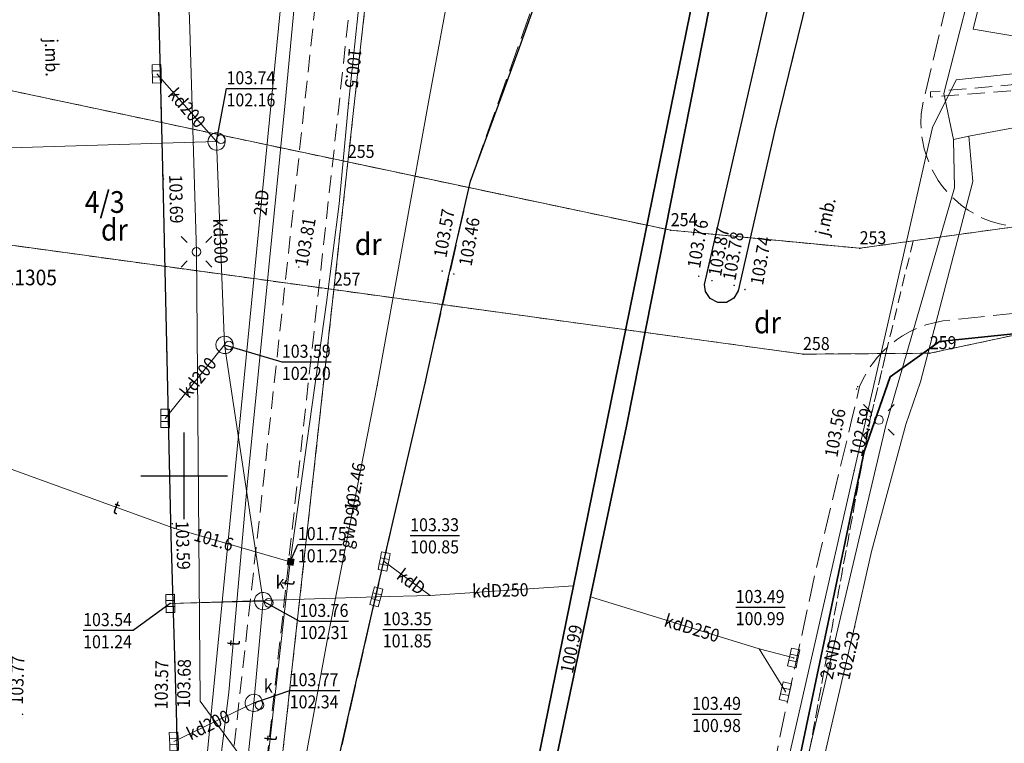
# Model space of a CAD drawing. Extents: x 0 to 7490030, y 0 to 5788114.
# Drawn here: x 7488991 to 7489047, y 5787135 to 5787176 of the extents above; entities that cross this region are included whole.
import ezdxf
from ezdxf.enums import TextEntityAlignment as Align

# ---------------------------------------------------------------- set-up
doc = ezdxf.new("R2010")
doc.units = 0
doc.header["$MEASUREMENT"] = 0
for name, pattern in [('1.5_0.5', [2, 1.5, -0.5]), ('218-500', [1, 0.5, -0.5]), ('219-500', [0, 0, 0]), ('mz1.0_0.5', [1.5, 1, -0.5])]:
    doc.linetypes.add(name, pattern=pattern)
doc.layers.get('0').update_dxf_attribs({"color": 2, "linetype": 'CONTINUOUS', "lineweight": 5})
for name, color, linetype in [('121-Punkt osnowy szczegółowej-Atr103', 7, 'CONTINUOUS'), ('203-Punkt załamania granicy działki nie stabilizowany', 7, 'CONTINUOUS'), ('203-Punkt załamania granicy działki nie stabilizowany-Atr103', 7, 'CONTINUOUS'), ('210-Oznaczenie użytku', 7, 'CONTINUOUS'), ('211-Nr działki', 7, 'CONTINUOUS'), ('218-Granica użytku', 7, 'CONTINUOUS'), ('219-Linia granicy', 7, 'CONTINUOUS'), ('chodnik (powierzchnia)', 7, 'CONTINUOUS'), ('jezdnia (powierzchnia)', 7, 'CONTINUOUS'), ('jezdnia (powierzchnia)-Atr17', 7, 'CONTINUOUS'), ('komora podziemna - przewód kanalizacyjny (powierzchnia)', 7, 'CONTINUOUS'), ('kratka ściekowa (punkt)', 7, 'CONTINUOUS'), ('krawężnik (linia)', 7, 'CONTINUOUS'), ('latarnia (punkt)', 7, 'CONTINUOUS'), ('ogrodzenie trwałe (linia)', 7, 'CONTINUOUS'), ('przewód elektroenergetyczny (linia)', 7, 'CONTINUOUS'), ('przewód elektroenergetyczny (linia)-Atr1', 7, 'CONTINUOUS'), ('przewód gazowy (linia)', 7, 'CONTINUOUS'), ('przewód gazowy (linia)-Atr1', 7, 'CONTINUOUS'), ('przewód kanalizacyjny (linia)', 7, 'CONTINUOUS'), ('przewód kanalizacyjny (linia)-Atr1', 7, 'CONTINUOUS'), ('przewód telekomunikacyjny (linia)', 7, 'CONTINUOUS'), ('przewód telekomunikacyjny (linia)-Atr1', 7, 'CONTINUOUS'), ('punkt o określonej wysokości (sieć elektroenergetyczna)', 7, 'CONTINUOUS'), ('punkt o określonej wysokości (sieć elektroenergetyczna)-Atr2', 7, 'CONTINUOUS'), ('punkt o określonej wysokości (sieć gazowa)', 7, 'CONTINUOUS'), ('punkt o określonej wysokości (sieć gazowa)-Atr2', 7, 'CONTINUOUS'), ('punkt o określonej wysokości (sieć kanalizacyjna)', 7, 'CONTINUOUS'), ('punkt o określonej wysokości (sieć kanalizacyjna)-Atr2', 7, 'CONTINUOUS'), ('punkt o określonej wysokości (sieć kanalizacyjna)-Atr3', 7, 'CONTINUOUS'), ('punkt o określonej wysokości (sieć telekomunikacyjna)', 7, 'CONTINUOUS'), ('punkt o określonej wysokości (sieć telekomunikacyjna)-Atr2', 7, 'CONTINUOUS'), ('punkt o określonej wysokości (sieć telekomunikacyjna)-Atr3', 7, 'CONTINUOUS'), ('punkt wysokościowy sztuczny', 7, 'CONTINUOUS'), ('punkt wysokościowy sztuczny-Atr2', 7, 'CONTINUOUS'), ('rura ochronna - przewód kanalizacyjny (linia)', 7, 'CONTINUOUS'), ('Wstawianie ramki sekcyjnej z opisem', 7, 'CONTINUOUS'), ('właz okrągły - siec kanalizacyjna (punkt)', 7, 'CONTINUOUS'), ('właz okrągły - siec kanalizacyjna (punkt)-Atr17', 7, 'CONTINUOUS'), ('złącze kablowe - siec telekomunikacyjna (punkt)', 7, 'CONTINUOUS')]:
    doc.layers.add(name, color=color, linetype=linetype)
doc.styles.get("Standard").update_dxf_attribs({"font": 'txt', "width": 0.75})
doc.linetypes.add('902-500', pattern='A,3.75,0,[1,ksztalty.shx,S=0.5,R=0,X=0,Y=0],3.75', length=7.5)

# ---------------------------------------------------------------- blocks, each defined once
blk = doc.blocks.new('203')
at = {"linetype": 'Continuous', "lineweight": 0}
h = blk.add_hatch(color=0, dxfattribs=at)
edge = h.paths.add_edge_path()
edge.add_arc((0, 0), 0.045, 0, 360)
blk = doc.blocks.new('PW02')
at = {"linetype": 'Continuous', "lineweight": 13}
h = blk.add_hatch(color=0, dxfattribs=at)
edge = h.paths.add_edge_path()
edge.add_arc((0, 0), 0.045, 0, 360)
blk = doc.blocks.new('SM01')
at = {"color": 0, "linetype": 'Continuous', "lineweight": 13}
for p, q in [((-0.53, 0.531), (-0.883, 0.884)), ((0.531, 0.531), (0.884, 0.884)), ((-0.53, -0.53), (-0.883, -0.883)), ((0.531, -0.53), (0.884, -0.883))]:
    blk.add_line(p, q, dxfattribs=at)
blk.add_circle((0, 0), 0.25, dxfattribs=at)
blk = doc.blocks.new('US05')
at = {"color": 0, "linetype": 'Continuous', "lineweight": 13}
for p, q in [((-0.525, -0.25), (-0.525, 0.25)), ((-0.525, 0.25), (-0.175, 0.25)), ((-0.175, -0.25), (-0.175, 0.25)), ((-0.175, 0.25), (0.175, 0.25)), ((0.175, -0.25), (0.175, 0.25)), ((0.175, 0.25), (0.525, 0.25)), ((0.525, -0.25), (0.525, 0.25)), ((-0.525, -0.25), (-0.175, -0.25)), ((-0.175, -0.25), (0.175, -0.25)), ((0.175, -0.25), (0.525, -0.25))]:
    blk.add_line(p, q, dxfattribs=at)
blk = doc.blocks.new('PW01')
at = {"linetype": 'Continuous', "lineweight": 13}
h = blk.add_hatch(color=0, dxfattribs=at)
edge = h.paths.add_edge_path()
edge.add_arc((0, 0), 0.045, 0, 360)
blk = doc.blocks.new('US22')
at = {"color": 0, "linetype": 'Continuous', "lineweight": 13}
blk.add_circle((0, 0), 0.25, dxfattribs=at)
blk = doc.blocks.new('US29')
at = {"color": 0, "linetype": 'Continuous', "lineweight": 0}
blk.add_solid([(-0.193, -0.222), (-0.193, 0.178), (0.207, -0.222), (0.207, 0.178)], dxfattribs=at)
blk = doc.blocks.new('RAMKA500K')
at = {"color": 0}
for p, q in [((200, 147.5), (200, 152.5)), ((197.5, 150), (202.5, 150))]:
    blk.add_line(p, q, dxfattribs=at)

msp = doc.modelspace()

# ---------------------------------------------------------------- linework, layer by layer
at = {"layer": '218-Granica użytku', "color": 3, "linetype": '218-500', "lineweight": 18, "flags": 128}
for points in [[(7489009.43, 5787168.07), (7489012.56, 5787196.38)], [(7489012.56, 5787196.38), (7489009.43, 5787168.07)], [(7488981.79, 5787173.92), (7489009.43, 5787168.07)], [(7489009.43, 5787168.07), (7488981.79, 5787173.92)], [(7489008.62, 5787160.72), (7489009.43, 5787168.07)], [(7489009.43, 5787168.07), (7489008.62, 5787160.72)], [(7489009.43, 5787168.07), (7489028.03, 5787164.14)], [(7489028.03, 5787164.14), (7489009.43, 5787168.07)], [(7489050.32, 5787164.69), (7489041.99, 5787163.53)], [(7489041.99, 5787163.53), (7489050.32, 5787164.69)], [(7489008.62, 5787160.72), (7488981.68, 5787164.43)], [(7488981.68, 5787164.43), (7489008.62, 5787160.72)], [(7489028.03, 5787164.14), (7489038.91, 5787163.1)], [(7489038.91, 5787163.1), (7489028.03, 5787164.14)], [(7489038.91, 5787163.1), (7489041.99, 5787163.53)], [(7489041.99, 5787163.53), (7489038.91, 5787163.1)], [(7489041.99, 5787163.53), (7489040.42, 5787157.04)], [(7489040.42, 5787157.04), (7489041.99, 5787163.53)], [(7489008.62, 5787160.72), (7489004.61, 5787124.39)], [(7489004.61, 5787124.39), (7489008.62, 5787160.72)], [(7489035.65, 5787157.01), (7489008.62, 5787160.72)], [(7489008.62, 5787160.72), (7489035.65, 5787157.01)], [(7489050.53, 5787158.68), (7489042.95, 5787157.06)], [(7489042.95, 5787157.06), (7489050.53, 5787158.68)], [(7489040.42, 5787157.04), (7489035.65, 5787157.01)], [(7489035.65, 5787157.01), (7489040.42, 5787157.04)], [(7489039.52, 5787153.29), (7489040.42, 5787157.04)], [(7489040.42, 5787157.04), (7489039.52, 5787153.29)], [(7489042.95, 5787157.06), (7489040.42, 5787157.04)], [(7489040.42, 5787157.04), (7489042.95, 5787157.06)], [(7489032.99, 5787117.67), (7489039.52, 5787153.29)], [(7489039.52, 5787153.29), (7489032.99, 5787117.67)]]:
    msp.add_lwpolyline(points, dxfattribs=at)
at = {"layer": '219-Linia granicy', "color": 7, "linetype": '219-500', "lineweight": 18, "flags": 128}
for points in [[(7489012.56, 5787196.38), (7489009.43, 5787168.07)], [(7488981.79, 5787173.92), (7489009.43, 5787168.07)], [(7489009.43, 5787168.07), (7489008.62, 5787160.72)], [(7489028.03, 5787164.14), (7489009.43, 5787168.07)], [(7489050.32, 5787164.69), (7489038.91, 5787163.1)], [(7488981.68, 5787164.43), (7489008.62, 5787160.72)], [(7489038.91, 5787163.1), (7489028.03, 5787164.14)], [(7489004.61, 5787124.39), (7489008.62, 5787160.72)], [(7489008.62, 5787160.72), (7489035.65, 5787157.01)], [(7489042.95, 5787157.06), (7489050.53, 5787158.68)], [(7489035.65, 5787157.01), (7489042.95, 5787157.06)]]:
    msp.add_lwpolyline(points, dxfattribs=at)
at = {"layer": 'chodnik (powierzchnia)', "color": 7, "linetype": 'mz1.0_0.5', "lineweight": 18, "flags": 128}
msp.add_lwpolyline([(7489002.34, 5787030.12), (7489002.17, 5787035.12), (7489001.99, 5787043.66), (7489002.24, 5787053.12), (7489002.28, 5787059.79), (7489002.23, 5787068.22), (7489001.98, 5787081.54), (7489001.91, 5787090.26), (7489001.97, 5787099.29), (7489002.35, 5787108.28), (7489003.95, 5787126.18), (7489006.52, 5787149.65), (7489008.88, 5787171.03), (7489011.26, 5787193.08), (7489005.66, 5787211.91), (7489005.79, 5787215.34), (7489002.29, 5787213.18), (7489003.74, 5787211.35), (7489003.81, 5787211.13), (7489009.25, 5787192.91), (7489006.93, 5787171.34), (7489004.57, 5787149.68), (7489001.96, 5787126.21), (7489001.07, 5787117.45), (7489000.41, 5787108.51), (7489000.04, 5787099.42), (7488999.91, 5787090.44), (7489000.04, 5787081.42), (7489000.21, 5787068.41), (7489000.31, 5787059.61), (7489000.22, 5787053.01), (7489000.01, 5787043.49), (7489000.2, 5787037.07), (7489000.11, 5787035.1), (7489000.25, 5787030.09)], close=True, dxfattribs=at)
msp.add_lwpolyline([(7489054.01, 5787164.83), (7489053.3, 5787172.59), (7489042.99, 5787171.81), (7489042.98, 5787172.1), (7489053.23, 5787173.01), (7489053.16, 5787174.05), (7489063.45, 5787174.94), (7489063.85, 5787172.96)], dxfattribs=at)
at = {"layer": 'jezdnia (powierzchnia)', "color": 7, "linetype": '1.5_0.5', "lineweight": 18, "flags": 128}
for points in [[(7488989.4, 5787229.5), (7488987.3, 5787244.5), (7488986.97, 5787246.51), (7488982.65, 5787261.21), (7488981.87, 5787264.15), (7488981.75, 5787264.52), (7488977.44, 5787277.72), (7488976.86, 5787280.12), (7488976.47, 5787281.67), (7488973.11, 5787280.9), (7488969.72, 5787280.07), (7488971.24, 5787274.5), (7488976.29, 5787257.89), (7488976.33, 5787257.69), (7488976.34, 5787257.49), (7488977.71, 5787245.04), (7488980.9, 5787235.63), (7488981.7, 5787230.78), (7488982.36, 5787225.83), (7488982.95, 5787220.8), (7488983.36, 5787215.79), (7488983.77, 5787210.79), (7488984.08, 5787205.77), (7488984.39, 5787200.74), (7488984.6, 5787195.74), (7488984.85, 5787183.87), (7488985.66, 5787155.49), (7488985.62, 5787155.38), (7488985.57, 5787155.28), (7488985.51, 5787155.18), (7488985.43, 5787155.1), (7488985.34, 5787155.02), (7488985.25, 5787154.96), (7488985.14, 5787154.91), (7488985.03, 5787154.88), (7488984.91, 5787154.86), (7488984.8, 5787154.86), (7488984.69, 5787154.88), (7488984.57, 5787154.91), (7488984.47, 5787154.96), (7488984.37, 5787155.02), (7488982.06, 5787145.49), (7488982.35, 5787143.46), (7488982.51, 5787141.44), (7488982.59, 5787135.84), (7488983.12, 5787115.36), (7488983.68, 5787094), (7488984.29, 5787068.15), (7488984.54, 5787063.48), (7488984.61, 5787062.77), (7488984.68, 5787062.05), (7488984.76, 5787061.34), (7488984.85, 5787060.63), (7488984.94, 5787059.92), (7488985.05, 5787059.21), (7488985.16, 5787058.51), (7488985.28, 5787057.8), (7488985.4, 5787057.09), (7488985.53, 5787056.39), (7488985.68, 5787055.69), (7488985.82, 5787054.99), (7488985.98, 5787054.29), (7488986.14, 5787053.59), (7488986.86, 5787050.65), (7488987.01, 5787049.95), (7488987.15, 5787049.24), (7488987.28, 5787048.54), (7488987.4, 5787047.83), (7488987.5, 5787047.12), (7488987.6, 5787046.4), (7488987.68, 5787045.69), (7488987.75, 5787044.98), (7488987.81, 5787044.26), (7488987.86, 5787043.54), (7488987.89, 5787042.83), (7488987.92, 5787042.11), (7488987.93, 5787041.39), (7488987.93, 5787040.67), (7488987.95, 5787039), (7488988, 5787036.49), (7488993.26, 5787036.59), (7488998.5, 5787036.63), (7488997.06, 5787094.57), (7488997.03, 5787096.03), (7488997.04, 5787096.46), (7488997.04, 5787096.89), (7488997.06, 5787097.31), (7488997.07, 5787097.74), (7488997.09, 5787098.17), (7488997.11, 5787098.6), (7488997.13, 5787099.02), (7488997.16, 5787099.45), (7488997.19, 5787099.88), (7488997.22, 5787100.31), (7488997.26, 5787100.73), (7488997.29, 5787101.16), (7488997.34, 5787101.58), (7488997.38, 5787102.01), (7488999.12, 5787118.04), (7488999.54, 5787121.9), (7488999.6, 5787122.4), (7488999.66, 5787122.9), (7488999.71, 5787123.4), (7488999.74, 5787123.9), (7488999.78, 5787124.41), (7488999.8, 5787124.91), (7488999.82, 5787125.41), (7488999.82, 5787125.91), (7488999.83, 5787126.42), (7488999.82, 5787126.92), (7488999.8, 5787127.42), (7488999.78, 5787127.93), (7488999.75, 5787128.43), (7488999.71, 5787128.93), (7488999.54, 5787136.5), (7488999.24, 5787146.53), (7488998.77, 5787166.96), (7488998.52, 5787177), (7488998.37, 5787183.5), (7488997.99, 5787198.95), (7488998.02, 5787203.94), (7488991.32, 5787220.65), (7488990.36, 5787222.52)], [(7489010.11, 5787237.65), (7489006.77, 5787237.69), (7489004.95, 5787230.34), (7489008.75, 5787230.31), (7489012.39, 5787230.06), (7489015.39, 5787229.81), (7489017.68, 5787229.46), (7489019.62, 5787229.08), (7489022.08, 5787228.46), (7489024.75, 5787227.37), (7489027.37, 5787225.99), (7489029.37, 5787224.68), (7489031.59, 5787223.05), (7489033.62, 5787221.03), (7489035.06, 5787219.15), (7489036.15, 5787217.5), (7489037.21, 5787215.67), (7489038.36, 5787213.45), (7489039.07, 5787211.53), (7489039.74, 5787209.41), (7489040.3, 5787207.44), (7489040.69, 5787205.64), (7489040.92, 5787203.13), (7489040.97, 5787201.53), (7489040.86, 5787200.05), (7489040.55, 5787197.86), (7489040.33, 5787196.61), (7489039.91, 5787195.03), (7489039.33, 5787192.27), (7489038.83, 5787190.11), (7489037.77, 5787185.69), (7489036.68, 5787180.71), (7489034.03, 5787169.91), (7489031.92, 5787160.66), (7489031.66, 5787160.24), (7489031.23, 5787159.99), (7489030.74, 5787159.99), (7489030.3, 5787160.21), (7489030.02, 5787160.62), (7489029.97, 5787161.02), (7489038.56, 5787198.51), (7489038.67, 5787199.29), (7489038.71, 5787200.33), (7489038.81, 5787202), (7489038.68, 5787203.77), (7489038.6, 5787205.18), (7489038.16, 5787207.29), (7489037.82, 5787208.63), (7489037.33, 5787209.95), (7489036.27, 5787212.65), (7489035.52, 5787214.28), (7489034.06, 5787216.69), (7489033.02, 5787218.07), (7489032.01, 5787219.21), (7489030.76, 5787220.41), (7489028.88, 5787222), (7489026.94, 5787223.15), (7489025.24, 5787224.01), (7489022.71, 5787224.89), (7489020.23, 5787225.58), (7489016.86, 5787226.27), (7489014.4, 5787226.46), (7489011.93, 5787226.55), (7489009.96, 5787226.42), (7489009.44, 5787226.35), (7489006.5, 5787225.93), (7489005.79, 5787215.34), (7489007.03, 5787215.85), (7489008.38, 5787216.05), (7489009.98, 5787216.28), (7489013.6, 5787216.26), (7489016.94, 5787215.69), (7489019.53, 5787214.71), (7489021.98, 5787213.42), (7489023.99, 5787211.68), (7489025.55, 5787209.99), (7489026.96, 5787207.2), (7489027.55, 5787205.28), (7489027.97, 5787202.44), (7489027.94, 5787200.81), (7489027.73, 5787199.22), (7489027.27, 5787197.36), (7489016.49, 5787166.97), (7489013.88, 5787155.33), (7489011.73, 5787146.08), (7489007.88, 5787129.2), (7489006.58, 5787123.31), (7489005.47, 5787117.92), (7489004.6, 5787112.74), (7489003.35, 5787099.78), (7489002.83, 5787083.39), (7489003.23, 5787074.76), (7489005.75, 5787045.08), (7489033.86, 5787045.1), (7489032.17, 5787065.55), (7489031.22, 5787076.46), (7489030.77, 5787082.02), (7489030.26, 5787087.67), (7489030.06, 5787096.01), (7489030.37, 5787105), (7489031.58, 5787117.44), (7489032.22, 5787123.93), (7489034.27, 5787134.8), (7489036.38, 5787144.57), (7489038.42, 5787153.11), (7489038.9, 5787155.14), (7489039.11, 5787155.59), (7489039.35, 5787156.03), (7489039.63, 5787156.44), (7489039.94, 5787156.83), (7489040.28, 5787157.2), (7489040.65, 5787157.54), (7489041.04, 5787157.84), (7489041.37, 5787158.06), (7489041.81, 5787158.31), (7489042.26, 5787158.52), (7489042.73, 5787158.69), (7489043.21, 5787158.82), (7489043.7, 5787158.92), (7489044.2, 5787158.98), (7489056.78, 5787160.31), (7489056.3, 5787165.04), (7489047.96, 5787164.33), (7489047.46, 5787164.4), (7489046.97, 5787164.5), (7489046.49, 5787164.64), (7489046.03, 5787164.82), (7489045.58, 5787165.05), (7489045.15, 5787165.3), (7489044.75, 5787165.59), (7489044.37, 5787165.92), (7489044.01, 5787166.27), (7489043.69, 5787166.66), (7489043.44, 5787167.01), (7489043.18, 5787167.44), (7489042.96, 5787167.89), (7489042.77, 5787168.36), (7489042.63, 5787168.83), (7489042.52, 5787169.32), (7489042.46, 5787169.82), (7489042.44, 5787170.32), (7489042.46, 5787170.82), (7489042.52, 5787171.31), (7489042.62, 5787171.8), (7489042.72, 5787172.15), (7489047.63, 5787193.02), (7489048.11, 5787195.48), (7489048.36, 5787197.88), (7489048.56, 5787201.77), (7489048.56, 5787203.37), (7489048.43, 5787205.86), (7489048.09, 5787208.02), (7489047.26, 5787211.48), (7489045.79, 5787215.66), (7489044.61, 5787218.23), (7489043.12, 5787220.9), (7489042.05, 5787222.56), (7489040.74, 5787224.27), (7489039.21, 5787226.03), (7489037.37, 5787227.72), (7489035.41, 5787229.49), (7489032.43, 5787231.54), (7489029.66, 5787233.14), (7489027.09, 5787234.41), (7489023.75, 5787235.61), (7489020.97, 5787236.39), (7489018.31, 5787236.96), (7489015.31, 5787237.31)]]:
    msp.add_lwpolyline(points, close=True, dxfattribs=at)
at = {"layer": 'komora podziemna - przewód kanalizacyjny (powierzchnia)', "color": 34, "linetype": 'Continuous', "lineweight": 18, "flags": 128}
for points in [[(7489001.54, 5787168.87), (7489001.47, 5787168.94), (7489001.42, 5787169.03), (7489001.39, 5787169.13), (7489001.37, 5787169.23), (7489001.38, 5787169.33), (7489001.4, 5787169.42), (7489001.45, 5787169.51), (7489001.51, 5787169.59), (7489001.58, 5787169.66), (7489001.67, 5787169.71), (7489001.77, 5787169.74), (7489001.87, 5787169.75), (7489001.97, 5787169.74), (7489002.07, 5787169.71), (7489002.16, 5787169.66), (7489002.23, 5787169.59), (7489002.29, 5787169.51), (7489002.34, 5787169.42), (7489002.36, 5787169.33), (7489002.37, 5787169.22), (7489002.35, 5787169.12), (7489002.32, 5787169.03), (7489002.27, 5787168.94), (7489002.2, 5787168.87), (7489002.11, 5787168.81), (7489002.02, 5787168.77), (7489001.92, 5787168.75), (7489001.82, 5787168.75), (7489001.72, 5787168.77), (7489001.63, 5787168.81)], [(7489002.02, 5787157.15), (7489001.98, 5787157.19), (7489001.94, 5787157.23), (7489001.9, 5787157.29), (7489001.87, 5787157.34), (7489001.85, 5787157.4), (7489001.84, 5787157.46), (7489001.83, 5787157.53), (7489001.83, 5787157.59), (7489001.84, 5787157.65), (7489001.86, 5787157.71), (7489001.88, 5787157.77), (7489001.92, 5787157.82), (7489001.96, 5787157.87), (7489002, 5787157.92), (7489002.05, 5787157.95), (7489002.1, 5787157.99), (7489002.16, 5787158.01), (7489002.22, 5787158.03), (7489002.28, 5787158.04), (7489002.35, 5787158.04), (7489002.41, 5787158.03), (7489002.47, 5787158.02), (7489002.53, 5787158), (7489002.59, 5787157.97), (7489002.64, 5787157.93), (7489002.68, 5787157.89), (7489002.73, 5787157.85), (7489002.76, 5787157.79), (7489002.79, 5787157.74), (7489002.81, 5787157.68), (7489002.82, 5787157.62), (7489002.83, 5787157.55), (7489002.83, 5787157.49), (7489002.82, 5787157.43), (7489002.8, 5787157.37), (7489002.78, 5787157.31), (7489002.74, 5787157.26), (7489002.7, 5787157.21), (7489002.66, 5787157.16), (7489002.61, 5787157.13), (7489002.56, 5787157.09), (7489002.5, 5787157.07), (7489002.44, 5787157.05), (7489002.38, 5787157.04), (7489002.31, 5787157.04), (7489002.25, 5787157.05), (7489002.19, 5787157.06), (7489002.13, 5787157.08), (7489002.07, 5787157.11)], [(7489004.23, 5787142.41), (7489004.16, 5787142.48), (7489004.1, 5787142.57), (7489004.07, 5787142.68), (7489004.05, 5787142.78), (7489004.06, 5787142.88), (7489004.09, 5787142.98), (7489004.13, 5787143.08), (7489004.2, 5787143.15), (7489004.29, 5787143.21), (7489004.38, 5787143.26), (7489004.48, 5787143.28), (7489004.59, 5787143.29), (7489004.69, 5787143.27), (7489004.79, 5787143.23), (7489004.87, 5787143.18), (7489004.94, 5787143.1), (7489005, 5787143.01), (7489005.04, 5787142.91), (7489005.05, 5787142.81), (7489005.04, 5787142.7), (7489005.01, 5787142.6), (7489004.97, 5787142.51), (7489004.9, 5787142.43), (7489004.81, 5787142.37), (7489004.72, 5787142.32), (7489004.62, 5787142.3), (7489004.51, 5787142.29), (7489004.41, 5787142.31), (7489004.31, 5787142.35)], [(7489004.43, 5787137.2), (7489004.49, 5787137.1), (7489004.5, 5787137), (7489004.51, 5787136.9), (7489004.5, 5787136.79), (7489004.45, 5787136.69), (7489004.4, 5787136.61), (7489004.32, 5787136.54), (7489004.23, 5787136.48), (7489004.13, 5787136.45), (7489004.03, 5787136.43), (7489003.93, 5787136.44), (7489003.83, 5787136.47), (7489003.73, 5787136.51), (7489003.65, 5787136.58), (7489003.59, 5787136.66), (7489003.54, 5787136.76), (7489003.52, 5787136.86), (7489003.51, 5787136.97), (7489003.53, 5787137.07), (7489003.57, 5787137.17), (7489003.63, 5787137.25), (7489003.7, 5787137.32), (7489003.79, 5787137.38), (7489003.89, 5787137.42), (7489003.99, 5787137.43), (7489004.1, 5787137.42), (7489004.2, 5787137.39), (7489004.3, 5787137.35), (7489004.37, 5787137.28)]]:
    msp.add_lwpolyline(points, close=True, dxfattribs=at)
at = {"layer": 'krawężnik (linia)', "color": 7, "linetype": 'Continuous', "lineweight": 25, "flags": 128}
for points in [[(7489036.68, 5787180.71), (7489034.03, 5787169.91), (7489031.92, 5787160.66), (7489031.66, 5787160.24), (7489031.23, 5787159.99), (7489030.74, 5787159.99), (7489030.3, 5787160.21), (7489030.02, 5787160.62), (7489029.97, 5787161.02), (7489035.65, 5787185.77)], [(7489004.6, 5787112.74), (7489005.47, 5787117.92), (7489006.58, 5787123.31), (7489007.88, 5787129.2), (7489009.92, 5787138.24), (7489011.73, 5787146.08), (7489013.88, 5787155.33), (7489015.12, 5787161.01), (7489016.49, 5787166.97), (7489019.22, 5787174.39), (7489022.78, 5787184.31)], [(7488998.52, 5787177), (7488998.77, 5787166.96), (7488999.24, 5787146.53), (7488999.54, 5787136.5), (7488999.71, 5787128.93), (7488999.75, 5787128.43), (7488999.78, 5787127.93), (7488999.8, 5787127.42), (7488999.82, 5787126.92), (7488999.83, 5787126.42), (7488999.82, 5787125.91), (7488999.82, 5787125.41), (7488999.8, 5787124.91), (7488999.78, 5787124.41), (7488999.74, 5787123.9), (7488999.71, 5787123.4), (7488999.66, 5787122.9), (7488999.6, 5787122.4), (7488999.54, 5787121.9), (7488999.12, 5787118.04), (7488997.38, 5787102.01)]]:
    msp.add_lwpolyline(points, dxfattribs=at)
at = {"layer": 'ogrodzenie trwałe (linia)', "color": 7, "linetype": '902-500', "lineweight": 35, "flags": 128}
msp.add_lwpolyline([(7489057.36, 5787168.47), (7489058.17, 5787159.25), (7489043.51, 5787157.73), (7489040.67, 5787155.71), (7489039.16, 5787151.41), (7489034.75, 5787130.43), (7489032.64, 5787117.03), (7489031.97, 5787108.07), (7489031.5, 5787094.28), (7489031.58, 5787091.83), (7489031.75, 5787087.73), (7489032, 5787082.06), (7489033.35, 5787065.94), (7489034.34, 5787055.6), (7489035.32, 5787044.98)], dxfattribs=at)
at = {"layer": 'przewód elektroenergetyczny (linia)', "color": 1, "linetype": 'Continuous', "lineweight": 18, "flags": 128}
for points in [[(7488999.31, 5787087.69), (7488999.11, 5787095.55), (7488999.04, 5787099.35), (7489001.33, 5787125.62), (7489002.7, 5787129.54), (7489003.14, 5787134.01), (7489000.93, 5787137.03), (7489000.71, 5787162.9), (7489000.32, 5787175.71), (7488999.56, 5787197.5), (7488999.65, 5787201.14), (7489000.65, 5787207.32), (7489002.23, 5787208.8), (7489007.61, 5787210.72)], [(7489046.76, 5787185.32), (7489047.41, 5787183.72), (7489045.44, 5787175.71), (7489051.71, 5787174.65), (7489062.1, 5787175.1), (7489062.35, 5787173.08), (7489062.38, 5787172.84)], [(7489044.32, 5787169.36), (7489043.76, 5787172.01), (7489046.76, 5787183.69), (7489046.4, 5787184.56)], [(7489034.71, 5787045.09), (7489032.4, 5787071.8), (7489030.82, 5787090.31), (7489030.93, 5787103.14), (7489031.44, 5787110.67), (7489032.87, 5787121.54), (7489033.06, 5787124.21), (7489034.27, 5787130.87), (7489034.86, 5787133.96), (7489036.35, 5787140.42), (7489038.59, 5787150.3), (7489040.02, 5787156.48), (7489043.11, 5787170.05), (7489044.46, 5787172.8), (7489056.76, 5787174.1), (7489058.59, 5787174.07), (7489060.08, 5787174.1), (7489060.27, 5787172.83), (7489060.3, 5787172.66)], [(7489045.19, 5787169.55), (7489047.77, 5787170.03), (7489048.73, 5787170.7), (7489049.07, 5787171.29), (7489049.52, 5787172.61), (7489056.85, 5787173.71), (7489057.13, 5787172.44), (7489057.14, 5787172.39)], [(7489032.8, 5787108.47), (7489032.65, 5787108.5), (7489035.14, 5787129.31), (7489035.7, 5787132.85), (7489037.72, 5787141.53), (7489040.42, 5787152.91), (7489044.38, 5787166.58), (7489044.32, 5787169.36), (7489045.19, 5787169.55)], [(7489045.19, 5787169.55), (7489045.42, 5787166.94), (7489042.41, 5787155.42), (7489041.57, 5787152.95), (7489039.6, 5787145.65), (7489038.62, 5787141.32), (7489036.71, 5787133.15), (7489035.82, 5787126.71), (7489034.75, 5787119.64), (7489033.6, 5787108.88), (7489033.09, 5787108.43)]]:
    msp.add_lwpolyline(points, dxfattribs=at)
at = {"layer": 'przewód gazowy (linia)', "color": 40, "linetype": 'Continuous', "lineweight": 18, "flags": 128}
msp.add_lwpolyline([(7489018.62, 5787196.11), (7489014.15, 5787171.93), (7489011.12, 5787155.21), (7489008.26, 5787140.63), (7489002.2, 5787107.74), (7489000.94, 5787077.07)], dxfattribs=at)
at = {"layer": 'przewód kanalizacyjny (linia)', "color": 34, "linetype": 'Continuous', "lineweight": 18, "flags": 128}
for points in [[(7488998.42, 5787173.14), (7489001.87, 5787169.25)], [(7488981.25, 5787168.61), (7489001.87, 5787169.25), (7489002.33, 5787157.54), (7489004.55, 5787142.79), (7489004.01, 5787136.93), (7489001.87, 5787116.85), (7489000.18, 5787094.9), (7489000.07, 5787071.06)], [(7488998.9, 5787153.31), (7489002.33, 5787157.54)], [(7489014.16, 5787143.11), (7489011.52, 5787145.07)], [(7489022.42, 5787143.67), (7489014.16, 5787143.11), (7489011.07, 5787143.04)], [(7489011.07, 5787143.04), (7488999.2, 5787142.66)], [(7489023.4, 5787143.03), (7489033.12, 5787140.05), (7489035.11, 5787139.52)], [(7488999.2, 5787142.66), (7489004.55, 5787142.79)], [(7489033.12, 5787140.05), (7489034.63, 5787137.58)], [(7488999.41, 5787134.72), (7489004.01, 5787136.93)]]:
    msp.add_lwpolyline(points, dxfattribs=at)
at = {"layer": 'przewód telekomunikacyjny (linia)', "color": 30, "linetype": 'Continuous', "lineweight": 18, "flags": 128}
for points in [[(7488985.8, 5787036.32), (7489000.2, 5787037.07), (7488999.54, 5787056.86), (7488999.12, 5787071.63), (7488998.96, 5787081.15), (7488997.92, 5787085.42), (7488997.69, 5787096.58), (7488999.36, 5787112.55), (7489000.44, 5787123.53), (7489000.66, 5787127.98), (7489001.66, 5787130.04), (7489002.58, 5787137.56), (7489003.63, 5787149.47), (7489005.81, 5787171.47), (7489007.48, 5787189.24), (7489009.25, 5787205.21), (7489010.19, 5787214.99), (7489004.71, 5787228.66), (7489000.02, 5787240.67), (7488995.37, 5787255.15), (7488987.98, 5787272.67), (7488983.8, 5787283.36), (7488978.02, 5787297.69)], [(7488771.74, 5787221.65), (7488771.86, 5787221.96), (7488775.16, 5787228.73), (7488786.25, 5787225.41), (7488805.91, 5787218.1), (7488833.79, 5787207.86), (7488856.9, 5787199.22), (7488885.2, 5787188.35), (7488906.54, 5787180.74), (7488935.07, 5787170.07), (7488949, 5787165.05), (7488967.15, 5787158.68), (7488999.41, 5787146.99), (7489006.11, 5787145.05)], [(7489001.31, 5787221.71), (7489002.78, 5787219.11), (7489004.12, 5787216.4), (7489005.47, 5787213.78), (7489006.93, 5787211.21), (7489010.05, 5787201.74), (7489010.71, 5787198.78), (7489011.16, 5787195.81), (7489011.47, 5787192.82), (7489011.31, 5787189.75), (7489011.07, 5787186.65), (7489009.47, 5787171.44), (7489008.92, 5787165.66), (7489008.2, 5787159.98), (7489006.11, 5787145.05), (7489004.09, 5787127.23), (7489002.94, 5787113.91), (7489003.2, 5787109.01)], [(7489001.07, 5787131.41), (7489006.99, 5787191.63), (7489009.26, 5787214.04)]]:
    msp.add_lwpolyline(points, dxfattribs=at)
at = {"layer": 'punkt o określonej wysokości (sieć kanalizacyjna)-Atr2', "color": 7, "flags": 128}
for points in [[(7489001.87, 5787169.25), (7489002.44, 5787172.3), (7489005.32, 5787172.3)], [(7489002.33, 5787157.54), (7489005.63, 5787156.56), (7489008.473, 5787156.56)], [(7489013.02, 5787146.57), (7489015.868, 5787146.57)], [(7488999.2, 5787142.66), (7488997.06, 5787141.11), (7488994.18, 5787141.11)], [(7489004.55, 5787142.79), (7489006.65, 5787141.64), (7489009.466, 5787141.64)], [(7489031.77, 5787142.44), (7489034.618, 5787142.44)], [(7489011.44, 5787141.16), (7489014.288, 5787141.16)], [(7489004.01, 5787136.93), (7489006.08, 5787137.65), (7489008.96, 5787137.65)], [(7489029.26, 5787136.29), (7489032.108, 5787136.29)]]:
    msp.add_lwpolyline(points, dxfattribs=at)
at = {"layer": 'punkt o określonej wysokości (sieć telekomunikacyjna)-Atr2', "color": 7, "flags": 128}
msp.add_lwpolyline([(7489006.11, 5787145.05), (7489006.55, 5787146.06), (7489009.106, 5787146.06)], dxfattribs=at)
at = {"layer": 'rura ochronna - przewód kanalizacyjny (linia)', "color": 34, "linetype": 'Continuous', "lineweight": 35, "flags": 128}
msp.add_lwpolyline([(7489017.03, 5787117.21), (7489022.42, 5787143.67), (7489029.77, 5787179.79), (7489033.14, 5787197.43), (7489032.63, 5787199.62), (7489024.17, 5787240.46), (7489025.21, 5787240.63), (7489034.34, 5787197.66), (7489025.48, 5787152.86), (7489017.98, 5787117.35), (7489017.65, 5787117.02)], close=True, dxfattribs=at)

# ---------------------------------------------------------------- block references
at = {"layer": '203-Punkt załamania granicy działki nie stabilizowany', "color": 7, "linetype": 'Continuous', "lineweight": 18}
for p in [(7489009.43, 5787168.07), (7489028.03, 5787164.14), (7489038.91, 5787163.1), (7489008.62, 5787160.72), (7489042.95, 5787157.06), (7489035.65, 5787157.01)]:
    msp.add_blockref('203', p, dxfattribs=at)
at = {"layer": 'kratka ściekowa (punkt)', "color": 7, "linetype": 'Continuous', "lineweight": 18}
for p, rotation in [((7488998.42, 5787173.14), 91.606), ((7488998.9, 5787153.31), 269.999), ((7489011.52, 5787145.07), 78.977), ((7489011.07, 5787143.04), 75.068), ((7488999.2, 5787142.66), 91.75299999999999), ((7488999.2, 5787142.65), 90.987), ((7489035.11, 5787139.52), 77.711), ((7489034.63, 5787137.58), 77.619), ((7488999.41, 5787134.72), 271.974)]:
    msp.add_blockref('US05', p, dxfattribs=dict(at, rotation=rotation))
at = {"layer": 'latarnia (punkt)', "color": 7, "linetype": 'Continuous', "lineweight": 18}
msp.add_blockref('SM01', (7489000.71, 5787162.9), dxfattribs=at)
at = {"layer": 'latarnia (punkt)', "color": 7, "linetype": 'Continuous', "lineweight": 18, "rotation": 90}
msp.add_blockref('SM01', (7489040.02, 5787153.22), dxfattribs=at)
at = {"layer": 'punkt o określonej wysokości (sieć elektroenergetyczna)', "color": 1, "linetype": 'Continuous', "lineweight": 13}
for p in [(7489038.59, 5787150.3), (7489038.62, 5787141.32)]:
    msp.add_blockref('PW01', p, dxfattribs=at)
at = {"layer": 'punkt o określonej wysokości (sieć gazowa)', "color": 40, "linetype": 'Continuous', "lineweight": 13}
msp.add_blockref('PW01', (7489011.12, 5787155.21), dxfattribs=at)
at = {"layer": 'punkt o określonej wysokości (sieć kanalizacyjna)', "color": 34, "linetype": 'Continuous', "lineweight": 13}
for p in [(7489001.87, 5787169.25), (7489002.33, 5787157.54), (7489022.42, 5787143.67), (7489004.55, 5787142.79), (7489004.01, 5787136.93)]:
    msp.add_blockref('PW01', p, dxfattribs=at)
at = {"layer": 'punkt o określonej wysokości (sieć kanalizacyjna)', "color": 34, "linetype": 'Continuous', "lineweight": 13, "rotation": 90}
for p in [(7489011.52, 5787145.07), (7489011.07, 5787143.04), (7488999.2, 5787142.66), (7489035.11, 5787139.52), (7489034.63, 5787137.58)]:
    msp.add_blockref('PW01', p, dxfattribs=at)
at = {"layer": 'punkt o określonej wysokości (sieć telekomunikacyjna)', "color": 30, "linetype": 'Continuous', "lineweight": 13}
for p in [(7489009.47, 5787171.44), (7488999.41, 5787146.99), (7489006.11, 5787145.05)]:
    msp.add_blockref('PW01', p, dxfattribs=at)
at = {"layer": 'punkt wysokościowy sztuczny', "color": 7, "linetype": 'Continuous', "lineweight": 13}
for p in [(7488998.81, 5787167.09), (7488999.32, 5787147.25), (7488990.69, 5787136.28), (7488999.54, 5787136.5), (7488999.54, 5787136.5)]:
    msp.add_blockref('PW02', p, dxfattribs=at)
at = {"layer": 'punkt wysokościowy sztuczny', "color": 7, "linetype": 'Continuous', "lineweight": 13, "rotation": 90}
for p in [(7489006.6, 5787162.02), (7489014.86, 5787161.79), (7489015.53, 5787161.62), (7489029.64, 5787161.49), (7489030.4, 5787161.24), (7489031.68, 5787160.97), (7489032.3, 5787160.73), (7489038.73, 5787155), (7489038.79, 5787155.14)]:
    msp.add_blockref('PW02', p, dxfattribs=at)
at = {"layer": 'Wstawianie ramki sekcyjnej z opisem', "color": 7, "linetype": 'Continuous', "lineweight": 13}
msp.add_blockref('RAMKA500K', (7488800, 5787000), dxfattribs=at)
msp.add_blockref('RAMKA500K', (7488800, 5787000), dxfattribs=at)
at = {"layer": 'właz okrągły - siec kanalizacyjna (punkt)', "color": 7, "linetype": 'Continuous', "lineweight": 18}
for p in [(7489002.12, 5787169.38), (7489002.57, 5787157.51), (7489004.87, 5787142.69), (7489004.34, 5787136.81)]:
    msp.add_blockref('US22', p, dxfattribs=at)
at = {"layer": 'złącze kablowe - siec telekomunikacyjna (punkt)', "color": 7, "linetype": 'Continuous', "lineweight": 13, "rotation": 81.158}
msp.add_blockref('US29', (7489006.11, 5787145.05), dxfattribs=at)

# ---------------------------------------------------------------- texts
at = {"layer": '121-Punkt osnowy szczegółowej-Atr103', "color": 7, "oblique": 15, "width": 0.9}
msp.add_text('717319.1.1305', height=0.9, dxfattribs=at).set_placement((7488985.31, 5787160.69), align=Align.BOTTOM_LEFT)
at = {"layer": '203-Punkt załamania granicy działki nie stabilizowany-Atr103', "color": 7, "width": 0.9}
for s, p in [('255', (7489009.43, 5787168.07)), ('255', (7489009.43, 5787168.07)), ('254', (7489028.03, 5787164.14)), ('254', (7489028.03, 5787164.14)), ('253', (7489038.91, 5787163.1)), ('253', (7489038.91, 5787163.1)), ('257', (7489008.62, 5787160.72)), ('257', (7489008.62, 5787160.72)), ('258', (7489035.65, 5787157.01)), ('258', (7489035.65, 5787157.01)), ('259', (7489042.95, 5787157.06)), ('259', (7489042.95, 5787157.06))]:
    msp.add_text(s, height=0.75, dxfattribs=at).set_placement(p, align=Align.BOTTOM_LEFT)
at = {"layer": '210-Oznaczenie użytku', "color": 3, "linetype": 'Continuous', "lineweight": 18, "width": 0.9}
for p in [(7488995.98, 5787164.17), (7489010.6, 5787163.34), (7489033.6, 5787158.83)]:
    msp.add_text('dr', height=1.25, dxfattribs=at).set_placement(p, align=Align.MIDDLE_CENTER)
at = {"layer": '211-Nr działki', "color": 7, "linetype": 'Continuous', "lineweight": 18, "width": 0.9}
msp.add_text('4/3', height=1.25, dxfattribs=at).set_placement((7488994.27, 5787166.39), align=Align.TOP_LEFT)
at = {"layer": 'jezdnia (powierzchnia)-Atr17', "color": 7, "width": 0.9}
for rotation, p in [(271.426, (7488991.97, 5787175.16)), (77.15, (7489037.06, 5787163.78))]:
    msp.add_text('j.mb.', height=0.75, rotation=rotation, dxfattribs=at).set_placement(p)
at = {"layer": 'przewód elektroenergetyczny (linia)-Atr1', "color": 1, "width": 0.9}
msp.add_text('2eND', height=0.75, rotation=76.887, dxfattribs=at).set_placement((7489037.24, 5787139.45), align=Align.MIDDLE_CENTER)
at = {"layer": 'przewód gazowy (linia)-Atr1', "color": 7, "width": 0.9}
msp.add_text('gwD90', height=0.75, rotation=78.902, dxfattribs=at).set_placement((7489009.28, 5787145.85), align=Align.MIDDLE_LEFT)
at = {"layer": 'przewód kanalizacyjny (linia)-Atr1', "color": 34, "width": 0.9}
for s, rotation, p in [('kd200', 311.57, (7488999.29, 5787172.16)), ('kd300', 272.249, (7489002.04, 5787164.82)), ('kd200', 50.962, (7488999.987, 5787154.65)), ('kdD', 323.409, (7489012.39, 5787144.42)), ('kd200', 25.661, (7489000.21, 5787135.1))]:
    msp.add_text(s, height=0.75, rotation=rotation, dxfattribs=at).set_placement(p, align=Align.MIDDLE_LEFT)
for rotation, p in [(1.515, (7489018.21, 5787143.41)), (342.956, (7489029.25, 5787141.24))]:
    msp.add_text('kdD250', height=0.75, rotation=rotation, dxfattribs=at).set_placement(p, align=Align.MIDDLE_CENTER)
at = {"layer": 'przewód telekomunikacyjny (linia)-Atr1', "color": 30, "width": 0.9}
msp.add_text('2tD', height=0.75, rotation=84.386, dxfattribs=at).set_placement((7489004.44, 5787165.73), align=Align.MIDDLE_CENTER)
for rotation, p in [(340.081, (7488995.94, 5787148.25)), (83.533, (7489005.95, 5787143.66)), (84.962, (7489002.81, 5787140.2)), (83.533, (7489004.938, 5787134.715))]:
    msp.add_text('t', height=0.75, rotation=rotation, dxfattribs=at).set_placement(p, align=Align.MIDDLE_LEFT)
at = {"layer": 'punkt o określonej wysokości (sieć elektroenergetyczna)-Atr2', "color": 1, "width": 0.9}
for s, rotation, p in [('102.59', 76.945, (7489039, 5787152.51)), ('102.23', 76.848, (7489038.26, 5787139.68))]:
    msp.add_text(s, height=0.75, rotation=rotation, dxfattribs=at).set_placement(p, align=Align.MIDDLE_CENTER)
at = {"layer": 'punkt o określonej wysokości (sieć gazowa)-Atr2', "color": 52, "width": 0.9}
msp.add_text('102.46', height=0.75, rotation=79.537, dxfattribs=at).set_placement((7489009.83, 5787149.37), align=Align.MIDDLE_CENTER)
at = {"layer": 'punkt o określonej wysokości (sieć kanalizacyjna)-Atr2', "color": 7, "width": 0.9}
for s, p in [('103.74', (7489002.44, 5787172.308)), ('103.59', (7489005.63, 5787156.567)), ('103.33', (7489013.02, 5787146.578)), ('103.49', (7489031.77, 5787142.448)), ('103.76', (7489006.65, 5787141.647)), ('103.54', (7488994.18, 5787141.118)), ('103.35', (7489011.44, 5787141.168)), ('103.77', (7489006.08, 5787137.658)), ('103.49', (7489029.26, 5787136.298))]:
    msp.add_text(s, height=0.75, dxfattribs=at).set_placement(p, align=Align.BOTTOM_LEFT)
at = {"layer": 'punkt o określonej wysokości (sieć kanalizacyjna)-Atr2', "color": 32, "width": 0.9}
msp.add_text('100.99', height=0.75, rotation=78.484, dxfattribs=at).set_placement((7489022.3, 5787140.04), align=Align.MIDDLE_CENTER)
at = {"layer": 'punkt o określonej wysokości (sieć kanalizacyjna)-Atr3', "color": 32, "width": 0.9}
for s, p in [('102.16', (7489002.44, 5787171.032)), ('102.20', (7489005.63, 5787155.292)), ('100.85', (7489013.02, 5787145.303)), ('100.99', (7489031.77, 5787141.173)), ('102.31', (7489006.65, 5787140.372)), ('101.24', (7488994.18, 5787139.843)), ('101.85', (7489011.44, 5787139.893)), ('102.34', (7489006.08, 5787136.383)), ('100.98', (7489029.26, 5787135.022))]:
    msp.add_text(s, height=0.75, dxfattribs=at).set_placement(p, align=Align.BOTTOM_LEFT)
at = {"layer": 'punkt o określonej wysokości (sieć telekomunikacyjna)-Atr2', "color": 30, "width": 0.9}
msp.add_text('100.5', height=0.75, rotation=263.995, dxfattribs=at).set_placement((7489009.49, 5787174.65))
msp.add_text('101.6', height=0.75, rotation=343.851, dxfattribs=at).set_placement((7489000.6, 5787146.65), align=Align.MIDDLE_LEFT)
at = {"layer": 'punkt o określonej wysokości (sieć telekomunikacyjna)-Atr2', "color": 7, "width": 0.9}
msp.add_text('101.75', height=0.75, dxfattribs=at).set_placement((7489006.55, 5787146.067), align=Align.BOTTOM_LEFT)
at = {"layer": 'punkt o określonej wysokości (sieć telekomunikacyjna)-Atr3', "color": 30, "width": 0.9}
msp.add_text('101.25', height=0.75, dxfattribs=at).set_placement((7489006.55, 5787144.792), align=Align.BOTTOM_LEFT)
at = {"layer": 'punkt wysokościowy sztuczny-Atr2', "color": 7, "width": 0.9}
for s, rotation, p in [('103.69', 271.257, (7488999.88, 5787167.35)), ('103.59', 271.995, (7489000.25, 5787147.42))]:
    msp.add_text(s, height=0.75, rotation=rotation, dxfattribs=at).set_placement(p, align=Align.TOP_LEFT)
for s, rotation, p in [('103.57', 80, (7489015.1, 5787162.52)), ('103.81', 80, (7489007.1, 5787162.02)), ('103.46', 80, (7489016.55, 5787162.03)), ('103.76', 80, (7489029.71, 5787161.91)), ('103.87', 80, (7489030.92, 5787161.45)), ('103.78', 80, (7489031.75, 5787161.21)), ('103.74', 80, (7489033.34, 5787160.94)), ('103.56', 80, (7489037.62, 5787151.03)), ('103.77', 88.237, (7488990.71, 5787136.83)), ('103.57', 88.919, (7488999.04, 5787136.56)), ('103.68', 88.806, (7489000.33, 5787136.64))]:
    msp.add_text(s, height=0.75, rotation=rotation, dxfattribs=at).set_placement(p)
at = {"layer": 'właz okrągły - siec kanalizacyjna (punkt)-Atr17', "color": 7, "width": 0.9}
for p in [(7489005.27, 5787143.5), (7489004.59, 5787137.53)]:
    msp.add_text('k', height=0.75, dxfattribs=at).set_placement(p)

doc.saveas('drawing.dxf')
